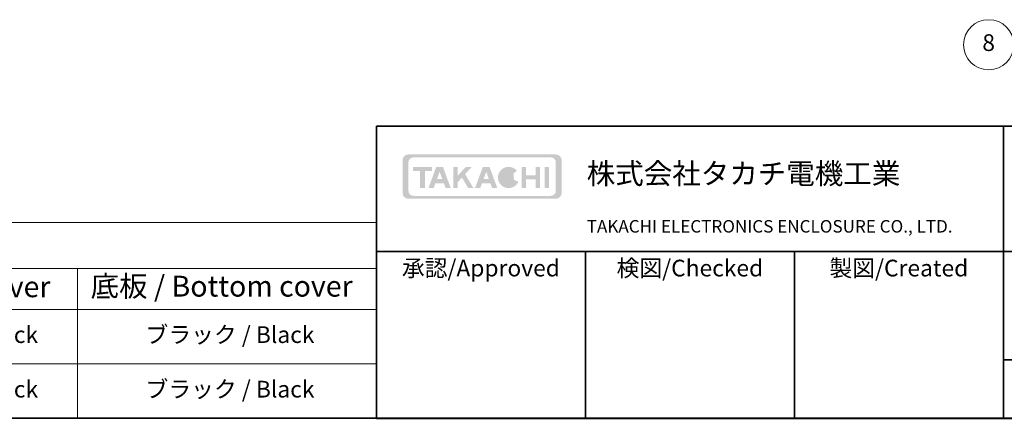
# Model space of a CAD drawing. Units: millimetres. Extents: x 58 to 8720, y 32 to 1296.
# Drawn here: x 727 to 1198, y 32 to 223 of the extents above; entities that cross this region are included whole.
import ezdxf

# ---------------------------------------------------------------- set-up
doc = ezdxf.new("R2010")
doc.units = ezdxf.units.MM
doc.header["$LTSCALE"] = 4
for name, color, linetype, lineweight in [('Border (ISO)', 7, 'Continuous', 35), ('Symbol (ISO)', 7, 'Continuous', 18), ('Title (ISO)', 7, 'Continuous', 35)]:
    doc.layers.add(name, color=color, linetype=linetype, lineweight=lineweight)
doc.layers.add('Hatch (ISO)', color=1, linetype='Continuous', lineweight=18, true_color=0xff0000)
doc.layers.add('Symbol (TK)', color=100, linetype='Continuous', lineweight=18, true_color=0x00ff3f)
doc.styles.add('Note Text (TK)', font='txt')
doc.styles.add('Note Text (TK2)', font='txt')
doc.styles.add('文字スタイル67', font='arial.ttf')

# ---------------------------------------------------------------- blocks, each defined once
blk = doc.blocks.new('図面枠 tk図枠')
at = {"layer": 'Border (ISO)'}
blk.add_line((14.5, 8), (405.5, 8), dxfattribs=at)
blk = doc.blocks.new('表題欄 tk表題欄')
at = {"layer": 'Hatch (ISO)'}
h = blk.add_hatch(color=256, dxfattribs=at)
edge = h.paths.add_edge_path(flags=0)
edge.add_arc((95.58, 236.3), 0.596, 270, 360)
edge.add_line((96.17, 236.3), (96.17, 239.71))
edge.add_arc((95.58, 239.71), 0.596, 0, 90)
edge.add_line((95.58, 240.31), (79.14, 240.31))
edge.add_arc((79.14, 239.71), 0.596, 90, 180)
edge.add_line((78.54, 239.71), (78.54, 236.3))
edge.add_arc((79.14, 236.3), 0.596, 180, 270)
edge.add_line((79.14, 235.7), (95.58, 235.7))
edge = h.paths.add_edge_path()
edge.add_line((77.84, 239.96), (77.84, 236.05))
edge.add_arc((78.54, 236.05), 0.702, 180, 270)
edge.add_line((78.54, 235.35), (96.17, 235.35))
edge.add_arc((96.17, 236.05), 0.702, 270, 360)
edge.add_line((96.87, 236.05), (96.87, 239.96))
edge.add_arc((96.17, 239.96), 0.702, 0, 90)
edge.add_line((96.17, 240.66), (78.54, 240.66))
edge.add_arc((78.54, 239.96), 0.702, 90, 180)
for points in [[(79.07, 239.15), (79.07, 238.66), (79.92, 238.66), (79.92, 236.66), (80.51, 236.66), (80.51, 238.66), (81.36, 238.66), (81.36, 239.15)], [(85.68, 236.66), (84.94, 237.89), (84.42, 237.32), (84.42, 236.66), (83.9, 236.66), (83.9, 239.15), (84.42, 239.15), (84.42, 238.1), (85.39, 239.15), (86.11, 239.15), (85.32, 238.3), (86.3, 236.66)], [(92.09, 239.15), (92.09, 236.66), (92.61, 236.66), (92.61, 237.66), (93.77, 237.66), (93.77, 236.66), (94.29, 236.66), (94.29, 239.15), (93.77, 239.15), (93.77, 238.15), (92.61, 238.15), (92.61, 239.15)], [(94.84, 239.15), (94.84, 236.66), (95.36, 236.66), (95.36, 239.15)]]:
    blk.add_hatch(color=256, dxfattribs=at).paths.add_polyline_path(points)
h = blk.add_hatch(color=256, dxfattribs=at)
h.paths.add_polyline_path([(82.59, 237.71), (81.95, 237.71), (82.27, 238.58)], flags=0)
h.paths.add_polyline_path([(82.78, 237.2), (81.76, 237.2), (81.57, 236.66), (80.95, 236.66), (81.86, 239.15), (82.68, 239.15), (83.59, 236.66), (82.98, 236.66)])
h = blk.add_hatch(color=256, dxfattribs=at)
h.paths.add_polyline_path([(87.53, 237.71), (88.16, 237.71), (87.85, 238.58)], flags=0)
h.paths.add_polyline_path([(87.14, 236.66), (87.34, 237.2), (88.35, 237.2), (88.55, 236.66), (89.17, 236.66), (88.25, 239.15), (87.44, 239.15), (86.52, 236.66)])
h = blk.add_hatch(color=256, dxfattribs=at)
edge = h.paths.add_edge_path()
edge.add_arc((90.52, 237.9), 1.27, 38.5505, 336.582)
edge.add_line((91.69, 237.4), (91.17, 237.62))
edge.add_ellipse((90.52, 237.9), major_axis=(0, -0.8), ratio=0.867347, start_angle=124.651, end_angle=429.4109, ccw=False)
edge.add_line((91.09, 238.36), (91.52, 238.7))
at = {"layer": 'Title (ISO)'}
for p, q in [((74.71, 244.05), (255.71, 244.05)), ((74.71, 209.05), (74.71, 244.05)), ((149.71, 244.05), (149.71, 209.05)), ((74.71, 229.05), (230.71, 229.05)), ((99.71, 229.05), (99.71, 209.05)), ((124.71, 229.05), (124.71, 209.05)), ((149.71, 216.05), (230.71, 216.05)), ((255.71, 209.05), (74.71, 209.05))]:
    blk.add_line(p, q, dxfattribs=at)
at = {"layer": 'Title (ISO)', "color": 7, "attachment_point": 4, "line_spacing_factor": 1.5, "style": 'Note Text (TK)'}
for s, insert, char_height in [('株式会社タカチ電機工業', (99.87, 238.05), 2.5), ('\\fArial|b0|i0;\\H1.4986;TAKACHI ELECTRONICS ENCLOSURE CO., LTD.', (99.87, 232.05), 1.4986)]:
    blk.add_mtext(s, dxfattribs=dict(at, insert=insert, char_height=char_height))
at = {"layer": 'Title (ISO)', "color": 1, "true_color": 0xff0000, "char_height": 2, "attachment_point": 5, "line_spacing_factor": 1.5, "style": 'Note Text (TK)'}
for s, insert in [('\\fＭＳ Ｐゴシック|b0|i0;\\H2.0000;承認/Approved', (87.21, 227.05)), ('\\fＭＳ Ｐゴシック|b0|i0;\\H2.0000;検図/Checked', (112.21, 227.05)), ('\\fＭＳ Ｐゴシック|b0|i0;\\H2.0000;製図/Created', (137.21, 227.05))]:
    blk.add_mtext(s, dxfattribs=dict(at, insert=insert))
at = {"layer": 'Title (ISO)', "color": 7}
for tag, p, height, style in [('<品名>_001', (157.5, 235.77), 2.5, 'Note Text (TK)'), ('<Title>_001', (157.49, 230.55), 2, '文字スタイル67'), ('<尺度>_001', (239.78, 222.31), 2.5, 'Note Text (TK)'), ('<ページ_No.>_001', (237.95, 213.3), 2.5, 'Note Text (TK)'), ('<総ページ数>_001', (246.79, 213.3), 2.5, 'Note Text (TK)'), ('作成日_001', (175.62, 211.28), 2.5, 'Note Text (TK)')]:
    blk.add_attdef(tag, p, '', height=height, dxfattribs=dict(at, style=style))
blk = doc.blocks.new('テーブル1')
at = {"layer": 'Symbol (ISO)'}
for p, q in [((14.5, 31.47), (224.51, 31.47)), ((224.51, 31.47), (224.51, 25.95)), ((14.5, 25.95), (224.51, 25.95)), ((188.76, 25.95), (188.76, 21.05)), ((224.51, 25.95), (224.51, 21.05)), ((14.5, 21.05), (224.51, 21.05)), ((188.76, 21.05), (188.76, 8)), ((224.51, 21.05), (224.51, 8)), ((14.5, 14.53), (224.51, 14.53)), ((14.5, 8), (224.51, 8))]:
    blk.add_line(p, q, dxfattribs=at)
at = {"layer": 'Symbol (ISO)', "color": 7, "attachment_point": 7, "line_spacing_factor": 0.25}
for s, insert, char_height, style in [('天板 / Top cover', (160.04, 21.73), 2.5, 'Note Text (TK)'), ('底板 / Bottom cover', (190.31, 21.8), 2.5, 'Note Text (TK)'), ('ブラック / Black', (163.82, 16.4), 2, 'Note Text (TK2)'), ('ブラック / Black', (196.88, 16.4), 2, 'Note Text (TK2)'), ('ブラック / Black', (163.82, 9.87), 2, 'Note Text (TK2)'), ('ブラック / Black', (196.88, 9.87), 2, 'Note Text (TK2)')]:
    blk.add_mtext(s, dxfattribs=dict(at, insert=insert, char_height=char_height, style=style))
blk = doc.blocks.new('バルーン7')
at = {"layer": 'Symbol (TK)', "color": 100, "true_color": 0x00ff40}
for p, q in [((311.84, 52.81), (309.34, 53.3)), ((309.34, 52.8), (300.74, 52.76)), ((309.34, 52.8), (311.84, 52.81)), ((309.34, 52.3), (311.84, 52.81))]:
    blk.add_line(p, q, dxfattribs=at)
at = {"layer": 'Symbol (TK)'}
blk.add_circle((297.74, 52.75), 3, dxfattribs=at)
at = {"layer": 'Symbol (TK)', "color": 7, "insert": (297.74, 52.74), "char_height": 2, "attachment_point": 5, "line_spacing_factor": 0.25, "style": 'Note Text (TK2)'}
blk.add_mtext('8', dxfattribs=at)

msp = doc.modelspace()

# ---------------------------------------------------------------- block references
at = {"xscale": 4, "yscale": 4, "zscale": 4}
for name, p in [('図面枠 tk図枠', (0, 0)), ('表題欄 tk表題欄', (599.1647, -804.211)), ('テーブル1', (0, 0))]:
    msp.add_blockref(name, p, dxfattribs=at)
at = {"layer": 'Symbol (TK)', "xscale": 4, "yscale": 4, "zscale": 4}
msp.add_blockref('バルーン7', (0, 0), dxfattribs=at)

doc.saveas('drawing.dxf')
